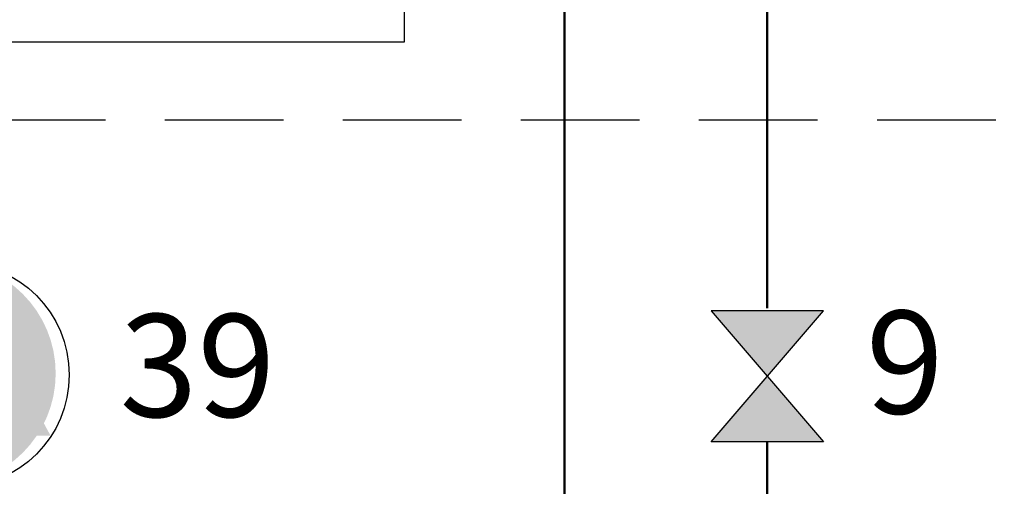
# Model space of a CAD drawing. Units: millimetres. Extents: x -803 to -50, y 522 to 784.
# Drawn here: x -530 to -503, y 674 to 686 of the extents above; entities that cross this region are included whole.
import ezdxf
from ezdxf.enums import TextEntityAlignment as Align

# ---------------------------------------------------------------- set-up
doc = ezdxf.new("R2010")
doc.units = ezdxf.units.MM
doc.linetypes.add('CACHE2', pattern=[4.7625, 3.175, -1.5875])
doc.layers.add('DD-legende', color=7, linetype='Continuous')
doc.layers.add('Выноски', color=252, linetype='Continuous')

msp = doc.modelspace()

# ---------------------------------------------------------------- hatches: boundary and pattern name
at = {"layer": 'Выноски', "true_color": 0xffffff}
h = msp.add_hatch(color=7, dxfattribs=at)
h.paths.add_polyline_path([(-738.153, 676.629, 1), (-744.153, 676.629, 1)])
h.paths.add_polyline_path([(-528.686, 676.629, 1), (-534.686, 676.629, 1)])
h.paths.add_polyline_path([(-668.338, 676.629, 1), (-674.338, 676.629, 1)])
h.paths.add_polyline_path([(-598.529, 676.629, 1), (-604.529, 676.629, 1)])
h = msp.add_hatch(color=7, dxfattribs=at)
h.paths.add_polyline_path([(-509.655, 676.552), (-508.155, 678.302), (-511.155, 678.302)])
h.paths.add_polyline_path([(-511.155, 674.802), (-508.155, 674.802), (-509.655, 676.552)])

# ---------------------------------------------------------------- linework, layer by layer
at = {"color": 8, "linetype": 'Continuous'}
for p, q in [((-519.356, 685.497), (-519.356, 690.687)), ((-672.916, 685.497), (-519.356, 685.497))]:
    msp.add_line(p, q, dxfattribs=at)
at = {"color": 1, "lineweight": 50}
msp.add_line((-515.076, 651.561), (-515.076, 688.802), dxfattribs=at)
at = {"color": 2, "linetype": 'Continuous', "lineweight": 50}
for p, q in [((-509.655, 688.861), (-509.655, 678.37)), ((-509.655, 674.802), (-509.655, 615.883))]:
    msp.add_line(p, q, dxfattribs=at)
at = {"linetype": 'CACHE2'}
msp.add_line((-763.895, 683.411), (-453.057, 683.411), dxfattribs=at)
at = {"color": 7}
for p, q in [((-508.155, 678.302), (-511.155, 678.302)), ((-511.155, 678.302), (-508.155, 674.802)), ((-511.155, 674.802), (-508.155, 678.302)), ((-508.155, 674.802), (-511.155, 674.802))]:
    msp.add_line(p, q, dxfattribs=at)
at = {"color": 250}
for p, q in [((-511.155, 678.302), (-508.155, 674.802)), ((-511.155, 674.802), (-508.155, 678.302)), ((-508.155, 674.802), (-511.155, 674.802))]:
    msp.add_line(p, q, dxfattribs=at)
at = {"color": 7}
msp.add_lwpolyline([(-508.155, 678.302), (-511.155, 678.302), (-508.155, 674.802), (-511.155, 674.802)], close=True, dxfattribs=at)
msp.add_lwpolyline([(-508.155, 678.302), (-511.155, 678.302), (-508.155, 674.802), (-511.155, 674.802)], close=True, dxfattribs=at)
msp.add_lwpolyline([(-508.155, 678.302), (-511.155, 678.302), (-508.155, 674.802), (-511.155, 674.802)], close=True, dxfattribs=at)
msp.add_circle((-531.324, 676.589), 3, dxfattribs=at)
msp.add_solid([(-531.324, 679.589), (-533.824, 674.964), (-528.824, 674.964)], dxfattribs=at)

# ---------------------------------------------------------------- texts
at = {"layer": 'DD-legende', "linetype": 'Continuous'}
for s, p in [('9', (-505.975, 675.552)), ('39', (-524.894, 675.464))]:
    msp.add_text(s, height=2.75, dxfattribs=at).set_placement(p, align=Align.CENTER)

doc.saveas('drawing.dxf')
